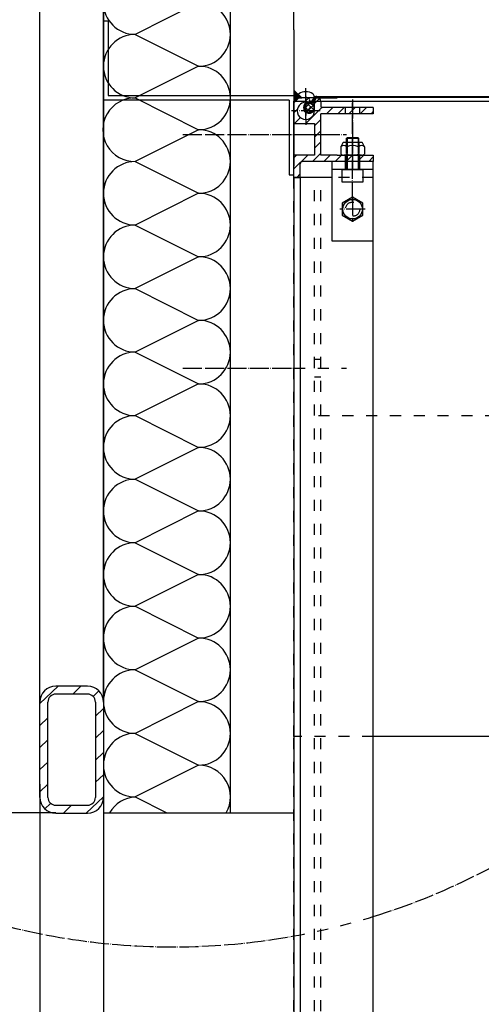
# Model space of a CAD drawing. Units: inches. Extents: x 717 to 12597, y 0 to 8400.
# Drawn here: x 7383 to 7674, y 7016 to 7636 of the extents above; entities that cross this region are included whole.
import ezdxf

# ---------------------------------------------------------------- set-up
doc = ezdxf.new("R2010")
doc.units = ezdxf.units.IN
doc.linetypes.add('DASHED', pattern=[15, 7, -8])
doc.linetypes.add('DOT_CENTER', pattern=[14, 12, -1, 0, -1])
doc.layers.add('1', color=7, linetype='Continuous')
doc.styles.add('CONVERTER_8', font='txt.shx', dxfattribs={"width": 0.72})
doc.dimstyles.new('ME10_DIM_8', dxfattribs={"dimtxt": 70, "dimasz": 70, "dimexe": 40, "dimexo": 0, "dimtad": 1, "dimdsep": 46, "dimtxsty": 'CONVERTER_8', "dimsah": 1, "dimcen": 0.09, "dimclrd": 2, "dimclre": 2, "dimclrt": 3, "dimadec": 0, "dimazin": 0, "dimtfac": 1, "dimtdec": 4, "dimtmove": 0, "dimatfit": 3, "dimfxl": 0, "dimtolj": 1, "dimtzin": 0, "dimarcsym": 0})

# ---------------------------------------------------------------- blocks, each defined once
blk = doc.blocks.new('*D89')
at = {"layer": '1', "color": 2, "linetype": 'Continuous'}
for p, q in [((7348.18, 7136.72), (7033.76, 7136.72)), ((7073.76, 4386.72), (7073.76, 7136.72)), ((8150.73, 4386.72), (7033.76, 4386.72))]:
    blk.add_line(p, q, dxfattribs=at)
at = {"layer": '1', "color": 2}
for points in [[(7082.98, 7066.72), (7064.55, 7066.72), (7073.76, 7136.72)], [(7064.55, 4456.72), (7082.98, 4456.72), (7073.76, 4386.72)]]:
    blk.add_solid(points, dxfattribs=at)
at = {"layer": '1', "color": 3, "insert": (7033.76, 5730.1), "char_height": 70, "attachment_point": 7, "rotation": 90, "line_spacing_factor": 0.60024, "style": 'CONVERTER_8'}
blk.add_mtext('DH', dxfattribs=at)

msp = doc.modelspace()

# ---------------------------------------------------------------- hatches: boundary and pattern name
at = {"layer": '1', "linetype": 'Continuous'}
h = msp.add_hatch(dxfattribs=at)
h.set_pattern_fill('CUSTOM39', color=2, scale=0.5, angle=45, pattern_type=2)
h.set_pattern_definition([(45, (0, 0), (-0.707106781, 6e-17), []), (135, (0, 0), (3e-16, -0.707106781), [])])
h.paths.add_polyline_path([(7556.18, 7583.723), (7559.18, 7586.723), (7561.18, 7586.723), (7556.18, 7591.723)])
h = msp.add_hatch(dxfattribs=at)
h.set_pattern_fill('_USER', color=2, scale=5, angle=45, pattern_type=0)
h.set_pattern_definition([(45, (0, 0), (-3.535534, 3.535534), [])])
edge = h.paths.add_edge_path()
edge.add_line((7569.18, 7584.723), (7569.18, 7578.708))
edge.add_arc((7563.672, 7578.715), 5.508, 179.921377, 359.922576, ccw=False)
edge.add_arc((7564.172, 7578.215), 6.029, 85.170746, 175.170748, ccw=False)
edge.add_line((7564.68, 7584.223), (7564.93, 7584.223))
edge.add_arc((7564.93, 7585.473), 1.25, 270, 360)
edge.add_arc((7564.93, 7585.473), 1.25, 0, 90)
edge.add_line((7564.93, 7586.723), (7559.18, 7586.723))
edge.add_line((7559.18, 7586.723), (7556.18, 7583.723))
edge.add_line((7556.18, 7583.723), (7556.18, 7578.708))
edge.add_line((7556.18, 7578.708), (7556.18, 7573.721))
edge.add_line((7556.18, 7573.721), (7556.18, 7570.723))
edge.add_line((7556.18, 7570.723), (7567.18, 7570.723))
edge.add_line((7567.18, 7570.723), (7569.18, 7570.723))
edge.add_line((7569.18, 7570.723), (7569.18, 7567.719))
edge.add_line((7569.18, 7567.719), (7569.18, 7550.719))
edge.add_line((7569.18, 7550.719), (7556.18, 7550.719))
edge.add_line((7556.18, 7550.719), (7556.18, 7536.723))
edge.add_line((7556.18, 7536.723), (7560.18, 7536.723))
edge.add_line((7560.18, 7536.723), (7560.18, 7545.219))
edge.add_arc((7561.68, 7545.219), 1.5, 90, 180, ccw=False)
edge.add_line((7561.68, 7546.719), (7573.18, 7546.719))
edge.add_line((7573.18, 7546.719), (7580.139, 7546.719))
edge.add_line((7580.139, 7546.719), (7593.18, 7546.719))
edge.add_line((7593.18, 7546.719), (7606.18, 7546.719))
edge.add_line((7606.18, 7546.719), (7606.18, 7550.719))
edge.add_line((7606.18, 7550.719), (7598.809, 7550.719))
edge.add_line((7598.809, 7550.719), (7593.18, 7550.719))
edge.add_line((7593.18, 7550.719), (7583.352, 7550.719))
edge.add_line((7583.352, 7550.719), (7573.18, 7550.719))
edge.add_line((7573.18, 7550.719), (7573.18, 7576.719))
edge.add_line((7573.18, 7576.719), (7606.18, 7576.719))
edge.add_line((7606.18, 7576.719), (7606.18, 7580.719))
edge.add_line((7606.18, 7580.719), (7593.18, 7580.719))
edge.add_line((7593.18, 7580.719), (7574.08, 7580.719))
edge.add_arc((7574.08, 7581.619), 0.9, 180.000821, 270, ccw=False)
edge.add_line((7573.18, 7581.619), (7573.18, 7584.723))
edge.add_arc((7571.18, 7584.723), 2, 0.000821, 90)
edge.add_arc((7571.18, 7584.723), 2, 90, 180)
h = msp.add_hatch(dxfattribs=at)
h.set_pattern_fill('CUSTOM40', color=2, scale=2.5, angle=135, pattern_type=2)
h.set_pattern_definition([(135, (-577.029, -9030.9774), (-3e-16, -3.5355339), []), (225, (-577.029, -9030.9774), (3.5355339, 8e-16), [])])
edge = h.paths.add_edge_path()
edge.add_arc((7565.68, 7580.553), 3, 0, 360)
h = msp.add_hatch(dxfattribs=at)
h.set_pattern_fill('_USER', color=2, scale=10, angle=43.863328, pattern_type=0)
h.set_pattern_definition([(43.86333, (0, 0), (-6.929405, 7.209948), [])])
edge = h.paths.add_edge_path()
edge.add_line((7436.18, 7146.437), (7436.18, 7176.437))
edge.add_line((7436.18, 7176.437), (7436.18, 7206.437))
edge.add_arc((7426.18, 7206.437), 10, 0, 90)
edge.add_line((7426.18, 7216.437), (7416.18, 7216.437))
edge.add_line((7416.18, 7216.437), (7406.18, 7216.437))
edge.add_arc((7406.18, 7206.437), 10, 90, 180)
edge.add_line((7396.18, 7206.437), (7396.18, 7176.437))
edge.add_line((7396.18, 7176.437), (7396.18, 7155.929))
edge.add_line((7396.18, 7155.929), (7396.18, 7146.437))
edge.add_arc((7406.18, 7146.437), 10, 180, 270)
edge.add_line((7406.18, 7136.437), (7426.18, 7136.437))
edge.add_arc((7426.18, 7146.437), 10, 270, 360)
edge = h.paths.add_edge_path(flags=16)
edge.add_line((7431.18, 7146.437), (7431.18, 7176.437))
edge.add_line((7431.18, 7176.437), (7431.18, 7206.437))
edge.add_arc((7426.18, 7206.437), 5, 0, 90)
edge.add_line((7426.18, 7211.437), (7416.18, 7211.437))
edge.add_line((7416.18, 7211.437), (7406.18, 7211.437))
edge.add_arc((7406.18, 7206.437), 5, 90, 180)
edge.add_line((7401.18, 7206.437), (7401.18, 7176.437))
edge.add_line((7401.18, 7176.437), (7401.18, 7146.437))
edge.add_arc((7406.18, 7146.437), 5, 180, 270)
edge.add_line((7406.18, 7141.437), (7416.18, 7141.437))
edge.add_line((7416.18, 7141.437), (7426.18, 7141.437))
edge.add_arc((7426.18, 7146.437), 5, 270, 360)

# ---------------------------------------------------------------- linework, layer by layer
at = {"layer": '1', "color": 7, "linetype": 'Continuous'}
for p, q in [((7396.18, 7157.273), (7396.18, 7771.723)), ((7436.18, 7206.437), (7436.18, 7771.723)), ((7436.18, 7771.723), (7436.18, 7136.723)), ((7516.18, 7136.723), (7516.18, 7771.723)), ((7556.18, 7629.534), (7556.18, 7671.721)), ((7436.18, 7635.28), (7439.18, 7635.28)), ((7436.18, 7585.28), (7436.18, 7635.28)), ((7439.18, 7635.28), (7439.18, 7588.28)), ((7556.18, 7629.534), (7556.18, 7591.03)), ((7439.18, 7588.28), (7556.18, 7588.28)), ((7556.18, 7591.723), (7556.18, 7583.723)), ((7561.18, 7586.723), (7556.18, 7591.723)), ((7556.18, 7591.03), (7556.18, 7583.723)), ((7556.18, 7588.28), (7556.18, 7583.723)), ((7558.333, 7586.721), (7558.333, 7587.653)), ((7569.02, 7587.653), (7569.02, 7586.721)), ((7570.662, 7587.223), (7583.43, 7587.223)), ((7570.698, 7587.723), (8171.18, 7587.723)), ((7582.85, 7587.222), (8161.193, 7587.223)), ((7583.43, 7587.223), (7583.43, 7586.723)), ((7553.18, 7585.28), (7436.18, 7585.28)), ((7553.18, 7585.28), (7553.18, 7538.28)), ((7556.18, 7583.723), (7559.18, 7586.723)), ((7556.18, 7583.723), (7559.18, 7586.723)), ((7556.18, 7536.723), (7556.18, 7584.722)), ((7556.18, 7583.723), (7556.18, 7570.723)), ((7556.18, 7583.723), (7556.18, 7570.723)), ((7556.18, 7578.708), (7556.18, 7583.723)), ((7559.179, 7586.721), (7558.333, 7586.721)), ((7559.18, 7586.723), (7561.18, 7586.723)), ((7564.93, 7586.723), (7559.18, 7586.723)), ((7569.021, 7586.724), (7563.677, 7586.723)), ((7564.68, 7584.223), (7564.93, 7584.223)), ((7565.93, 7584.722), (7569.18, 7584.722)), ((7567.577, 7584.849), (7567.179, 7584.159)), ((7568.511, 7586.473), (7567.577, 7584.849)), ((7567.612, 7583.909), (7568.01, 7584.6)), ((7568.945, 7586.223), (7568.01, 7584.6)), ((7568.443, 7584.35), (7568.046, 7583.66)), ((7569.38, 7585.972), (7568.443, 7584.35)), ((7569.18, 7578.708), (7569.18, 7584.723)), ((7570.662, 7586.723), (7571.169, 7586.723)), ((7571.18, 7586.723), (7583.43, 7586.723)), ((7571.18, 7586.723), (7571.18, 7586.723)), ((7573.18, 7584.723), (7573.18, 7581.619)), ((7573.18, 7584.722), (8135.174, 7584.722)), ((7556.18, 7573.721), (7556.18, 7578.708)), ((7573.18, 7550.719), (7573.18, 7576.719)), ((7606.18, 7576.719), (7573.18, 7576.719)), ((7593.18, 7580.719), (7574.08, 7580.719)), ((7606.18, 7580.719), (7593.18, 7580.719)), ((7606.18, 7580.719), (7606.18, 7576.719)), ((7556.18, 7573.721), (7556.18, 7570.723)), ((7556.18, 7570.723), (7556.18, 7550.719)), ((7556.18, 7570.723), (7556.18, 7550.719)), ((7556.18, 7570.723), (7567.18, 7570.723)), ((7567.18, 7570.723), (7569.18, 7570.723)), ((7569.18, 7570.723), (7569.18, 7567.719)), ((7569.18, 7567.719), (7569.18, 7550.719)), ((7586.934, 7558.452), (7585.674, 7556.055)), ((7598.984, 7558.719), (7587.377, 7558.719)), ((7589.18, 7561.119), (7589.78, 7561.719)), ((7589.18, 7561.119), (7589.18, 7558.719)), ((7597.18, 7561.119), (7589.18, 7561.119)), ((7589.18, 7558.719), (7589.18, 7558.719)), ((7596.58, 7561.719), (7589.78, 7561.719)), ((7596.58, 7561.719), (7597.18, 7561.119)), ((7597.18, 7558.719), (7597.18, 7561.119)), ((7597.18, 7558.719), (7597.18, 7558.719)), ((7600.686, 7556.055), (7599.426, 7558.452)), ((7569.18, 7550.719), (7556.18, 7550.719)), ((7556.18, 7536.723), (7556.18, 7550.719)), ((7583.352, 7550.719), (7573.18, 7550.719)), ((7583.352, 7550.719), (7593.18, 7550.719)), ((7585.674, 7556.055), (7585.674, 7553.719)), ((7585.674, 7553.719), (7585.674, 7551.382)), ((7598.809, 7550.719), (7587.551, 7550.719)), ((7589.18, 7551.203), (7589.18, 7550.719)), ((7589.427, 7556.055), (7589.427, 7553.719)), ((7589.427, 7553.719), (7589.427, 7551.382)), ((7593.18, 7550.719), (7598.809, 7550.719)), ((7596.933, 7556.055), (7596.933, 7553.719)), ((7596.933, 7553.719), (7596.933, 7551.382)), ((7597.18, 7551.203), (7597.18, 7550.719)), ((7598.809, 7550.719), (7606.18, 7550.719)), ((7600.686, 7556.055), (7600.686, 7553.719)), ((7600.686, 7553.719), (7600.686, 7551.382)), ((7606.18, 7550.719), (7606.18, 7546.719)), ((7560.18, 7536.723), (7560.18, 7545.219)), ((7573.18, 7546.719), (7561.68, 7546.719)), ((7580.139, 7546.719), (7573.18, 7546.719)), ((7593.18, 7546.719), (7580.139, 7546.719)), ((7580.18, 7546.719), (7580.18, 7496.719)), ((7606.18, 7546.719), (7580.18, 7546.719)), ((7606.18, 7546.719), (7593.18, 7546.719)), ((7606.18, 7496.719), (7606.18, 7546.719)), ((7553.18, 7538.28), (7556.18, 7538.28)), ((7586.68, 7541.719), (7580.18, 7541.719)), ((7586.68, 7541.719), (7589.18, 7541.719)), ((7586.68, 7533.719), (7586.68, 7541.719)), ((7589.18, 7541.719), (7586.68, 7541.719)), ((7589.18, 7541.719), (7589.78, 7541.719)), ((7589.78, 7541.719), (7589.18, 7541.719)), ((7589.78, 7541.719), (7596.58, 7541.719)), ((7596.58, 7541.719), (7589.78, 7541.719)), ((7596.58, 7541.719), (7597.18, 7541.719)), ((7597.18, 7541.719), (7596.58, 7541.719)), ((7597.18, 7541.719), (7599.68, 7541.719)), ((7599.68, 7541.719), (7597.18, 7541.719)), ((7599.68, 7541.719), (7599.68, 7533.719)), ((7606.18, 7541.719), (7599.68, 7541.719)), ((7556.18, 7536.723), (7556.18, 7136.723)), ((7556.18, 7536.723), (7556.18, 4386.723)), ((7560.18, 7536.723), (7556.18, 7536.723)), ((7556.18, 7536.723), (7560.18, 7536.723)), ((7560.18, 7536.723), (7560.18, 4386.723)), ((7580.18, 7536.723), (7560.18, 7536.723)), ((7573.18, 7536.723), (7569.18, 7536.723)), ((7599.68, 7533.719), (7586.68, 7533.719)), ((7606.18, 7496.719), (7606.18, 7536.723)), ((7593.18, 7524.224), (7586.68, 7520.472)), ((7586.68, 7520.472), (7586.68, 7512.966)), ((7599.68, 7520.472), (7593.18, 7524.224)), ((7599.68, 7512.966), (7599.68, 7520.472)), ((7586.68, 7512.966), (7593.18, 7509.213)), ((7593.18, 7509.213), (7599.68, 7512.966)), ((7580.18, 7496.719), (7606.18, 7496.719)), ((7606.18, 4386.723), (7606.18, 7496.719)), ((7416.18, 7216.437), (7406.18, 7216.437)), ((7426.18, 7216.437), (7416.18, 7216.437)), ((7416.18, 7211.437), (7406.18, 7211.437)), ((7426.18, 7211.437), (7416.18, 7211.437)), ((7396.18, 7176.437), (7396.18, 7206.437)), ((7401.18, 7176.437), (7401.18, 7206.437)), ((7431.18, 7206.437), (7431.18, 7176.437)), ((7436.18, 7206.437), (7436.18, 7176.437)), ((7851.917, 7184.722), (7606.18, 7184.722)), ((7396.18, 7155.929), (7396.18, 7176.437)), ((7401.18, 7146.437), (7401.18, 7176.437)), ((7431.18, 7176.437), (7431.18, 7146.437)), ((7436.18, 7176.437), (7436.18, 7146.437)), ((7396.18, 7146.437), (7396.18, 7155.929)), ((7396.18, 7154.741), (7396.18, 6887.795)), ((7406.18, 7141.437), (7416.18, 7141.437)), ((7416.18, 7141.437), (7426.18, 7141.437)), ((7436.18, 7146.437), (7436.18, 4386.443)), ((7406.18, 7136.437), (7426.18, 7136.437)), ((7436.18, 7136.723), (7496.18, 7136.723)), ((7471.607, 7136.723), (7556.18, 7136.723)), ((7496.18, 7136.723), (7516.18, 7136.723)), ((7540.753, 7136.723), (7556.18, 7136.723)), ((7556.18, 7136.723), (7556.18, 4386.723))]:
    msp.add_line(p, q, dxfattribs=at)
at = {"layer": '1', "color": 2, "linetype": 'Continuous'}
for p, q in [((7496.18, 7646.723), (7456.18, 7626.723)), ((7456.18, 7626.723), (7496.18, 7606.723)), ((7496.18, 7606.723), (7456.18, 7586.723)), ((7456.18, 7586.723), (7496.18, 7566.723)), ((7496.18, 7566.723), (7456.18, 7546.723)), ((7589.78, 7561.719), (7589.78, 7558.719)), ((7589.78, 7558.719), (7589.78, 7558.719)), ((7596.58, 7561.719), (7596.58, 7558.719)), ((7596.58, 7558.719), (7596.58, 7558.719)), ((7589.78, 7551.26), (7589.78, 7550.719)), ((7596.58, 7551.26), (7596.58, 7550.719)), ((7456.18, 7546.723), (7496.18, 7526.723)), ((7496.18, 7526.723), (7456.18, 7506.723)), ((7456.18, 7506.723), (7496.18, 7486.723)), ((7496.18, 7486.723), (7456.18, 7466.723)), ((7456.18, 7466.723), (7496.18, 7446.723)), ((7496.18, 7446.723), (7456.18, 7426.723)), ((7456.18, 7426.723), (7496.18, 7406.723)), ((7496.18, 7406.723), (7456.18, 7386.723)), ((7456.18, 7386.723), (7496.18, 7366.723)), ((7496.18, 7366.723), (7456.18, 7346.723)), ((7456.18, 7346.723), (7496.18, 7326.723)), ((7496.18, 7326.723), (7456.18, 7306.723)), ((7456.18, 7306.723), (7496.18, 7286.723)), ((7496.18, 7286.723), (7456.18, 7266.723)), ((7456.18, 7266.723), (7496.18, 7246.723)), ((7496.18, 7246.723), (7456.18, 7226.723)), ((7456.18, 7226.723), (7496.18, 7206.723)), ((7496.18, 7206.723), (7456.18, 7186.723)), ((7456.18, 7186.723), (7496.18, 7166.723)), ((7496.18, 7166.723), (7456.18, 7146.723)), ((7456.18, 7146.723), (7476.18, 7136.723)), ((7406.18, 7136.723), (7348.18, 7136.723))]:
    msp.add_line(p, q, dxfattribs=at)
at = {"layer": '1', "color": 2, "linetype": 'DOT_CENTER'}
for p, q in [((7563.672, 7587.723), (7563.672, 7569.708)), ((7563.677, 7586.723), (7563.675, 7592.952)), ((7563.681, 7573.208), (7563.678, 7584.224)), ((7593.18, 7585.719), (7593.18, 7558.719)), ((7593.18, 7521.805), (7593.18, 7583.645)), ((7572.68, 7578.715), (7554.665, 7578.715)), ((7563.681, 7573.208), (7563.681, 7573.208)), ((7593.18, 7550.719), (7593.18, 7541.719)), ((7593.18, 7524.719), (7593.18, 7508.719)), ((7601.18, 7516.719), (7585.18, 7516.719))]:
    msp.add_line(p, q, dxfattribs=at)
at = {"layer": '1', "color": 2, "linetype": 'DASHED'}
for p, q in [((7556.18, 7584.722), (7557.18, 7584.722)), ((7557.18, 7584.722), (7565.93, 7584.722)), ((7563.677, 7586.723), (7559.179, 7586.721)), ((7563.678, 7584.224), (7563.677, 7586.723)), ((7569.18, 7584.722), (7573.18, 7584.722)), ((7571.169, 7586.723), (7571.18, 7586.723)), ((7588.68, 7576.719), (7588.68, 7580.719)), ((7597.68, 7576.719), (7597.68, 7580.719)), ((7563.681, 7573.099), (7563.681, 7573.208)), ((7569.18, 7563.719), (7573.18, 7563.719)), ((7589.18, 7558.719), (7589.18, 7551.203)), ((7589.78, 7558.719), (7589.78, 7551.26)), ((7593.18, 7558.719), (7593.18, 7550.719)), ((7596.58, 7558.719), (7596.58, 7551.26)), ((7597.18, 7558.719), (7597.18, 7551.203)), ((7556.18, 7550.719), (7556.18, 7538.28)), ((7556.18, 7550.719), (7556.18, 7536.723)), ((7588.68, 7546.719), (7588.68, 7550.719)), ((7589.18, 7550.719), (7589.18, 7546.719)), ((7589.78, 7550.719), (7589.78, 7546.719)), ((7596.58, 7550.719), (7596.58, 7546.719)), ((7597.18, 7550.719), (7597.18, 7546.719)), ((7597.68, 7546.719), (7597.68, 7550.719)), ((7588.68, 7541.719), (7588.68, 7546.719)), ((7589.18, 7546.719), (7589.18, 7541.719)), ((7589.78, 7546.719), (7589.78, 7541.719)), ((7596.58, 7546.719), (7596.58, 7541.719)), ((7597.18, 7546.719), (7597.18, 7541.719)), ((7597.68, 7541.719), (7597.68, 7546.719)), ((7560.18, 7536.723), (7556.18, 7536.723)), ((7556.18, 7536.723), (7556.18, 7517.973)), ((7556.18, 7184.722), (7556.18, 7536.723)), ((7569.18, 5481.723), (7569.18, 7536.723)), ((7573.18, 5481.723), (7573.18, 7536.723)), ((7606.18, 7536.723), (7580.18, 7536.723)), ((7556.18, 7517.973), (7556.18, 7509.973)), ((7556.18, 7509.973), (7556.18, 7486.723)), ((7556.18, 7184.722), (7556.18, 7486.723)), ((7569.18, 7422.223), (7573.18, 7422.223)), ((7556.18, 7416.723), (7589.217, 7416.723)), ((7569.18, 7411.223), (7573.18, 7411.223)), ((7571.669, 7386.723), (7968.542, 7386.723)), ((7606.18, 7184.722), (7556.18, 7184.722)), ((7556.18, 4386.723), (7556.18, 7184.722))]:
    msp.add_line(p, q, dxfattribs=at)
at = {"layer": '1', "color": 7, "linetype": 'DOT_CENTER'}
for p, q in [((7486.18, 7563.719), (7569.18, 7563.719)), ((7573.18, 7563.719), (7589.217, 7563.719)), ((7486.18, 7416.723), (7556.18, 7416.723))]:
    msp.add_line(p, q, dxfattribs=at)
at = {"layer": '1', "color": 7, "linetype": 'Continuous'}
for centre, radius in [((7565.68, 7580.553), 3), ((7593.18, 7516.719), 6.175)]:
    msp.add_circle(centre, radius, dxfattribs=at)
at = {"layer": '1', "color": 2, "linetype": 'DASHED'}
msp.add_circle((7593.18, 7516.719), 4.5, dxfattribs=at)
at = {"layer": '1', "color": 2, "linetype": 'DOT_CENTER'}
for start, end in [(0, -79.719489), (-72.808666, 0)]:
    msp.add_arc((7479.974, 7479.326), 427, start, end, dxfattribs=at)
at = {"layer": '1', "color": 2, "linetype": 'Continuous'}
for centre, radius, start, end in [((7456.18, 7646.723), 20, 90, -90), ((7496.18, 7626.723), 20, -90, 90), ((7456.18, 7606.723), 20, 90, -90), ((7496.18, 7586.723), 20, -90, 90), ((7455.842, 7566.723), 20.003, 89.030812, -89.030812), ((7496.18, 7546.723), 20, -90, 90), ((7456.18, 7526.723), 20, 90, -90), ((7496.18, 7506.723), 20, -90, 90), ((7456.18, 7486.723), 20, 90, -90), ((7496.18, 7466.723), 20, -90, 90), ((7456.18, 7446.723), 20, 90, -90), ((7496.18, 7426.723), 20, -90, 90), ((7456.18, 7406.723), 20, 90, -90), ((7496.18, 7386.723), 20, -90, 90), ((7456.18, 7366.723), 20, 90, -90), ((7496.18, 7346.723), 20, -90, 90), ((7456.18, 7326.723), 20, 90, -90), ((7496.18, 7306.723), 20, -90, 90), ((7456.18, 7286.723), 20, 90, -90), ((7496.18, 7266.723), 20, -90, 90), ((7456.18, 7246.723), 20, 90, -90), ((7496.18, 7226.723), 20, -90, 90), ((7456.18, 7206.723), 20, 90, -90), ((7496.18, 7186.723), 20, -90, 90), ((7456.18, 7166.723), 20, 90, -90), ((7496.18, 7146.723), 20, -30, 90), ((7457.436, 7126.723), 20.039, 93.593704, 150.065026)]:
    msp.add_arc(centre, radius, start, end, dxfattribs=at)
at = {"layer": '1', "color": 7, "linetype": 'Continuous'}
for centre, radius, start, end in [((7560.288, 7587.654), 1.955, 123.604724, -179.981515), ((7563.678, 7582.552), 8.081, 56.432246, 123.604724), ((7567.065, 7587.654), 1.955, -0.018485, 56.395276), ((7570.68, 7585.223), 2.5, 89.598681, 150.042911), ((7570.68, 7585.223), 2, 90.501649, 121.290057), ((7564.172, 7578.215), 6.029, 85.170746, 175.170748), ((7565.68, 7580.553), 3.5, 74.546242, -119.93127), ((7565.68, 7580.553), 3, 74.546242, -29.93127), ((7564.93, 7585.473), 1.25, 0, 90), ((7564.93, 7585.473), 1.25, -90, 0), ((7566.746, 7584.408), 1, -105.453758, -29.93127), ((7566.746, 7584.408), 0.5, -105.453758, -29.93127), ((7568.479, 7583.41), 1, 150.06873, -134.408783), ((7568.479, 7583.41), 0.5, 150.06873, -134.408783), ((7565.68, 7580.553), 3.5, 0, 45.591217), ((7570.68, 7585.223), 2, 121.290057, 150.042911), ((7571.18, 7584.723), 2, 90, 180), ((7570.68, 7585.223), 1.5, 90.668862, 150.042911), ((7571.18, 7584.723), 2, 0.000821, 90), ((7574.08, 7581.619), 0.9, -179.999179, -90), ((7563.672, 7578.715), 5.508, 179.921377, -0.077424), ((7565.68, 7580.553), 3.5, -119.93127, -29.93127), ((7565.68, 7580.553), 3.5, -29.93127, 0), ((7563.68, 7578.708), 5.5, 0, 0.156261), ((7587.551, 7553.734), 2.985, 51.052811, 128.947189), ((7587.377, 7558.219), 0.5, 90, 152.272416), ((7593.18, 7545.774), 10.945, 69.947435, 110.052565), ((7598.809, 7553.734), 2.985, 51.052811, 128.947189), ((7598.984, 7558.219), 0.5, 27.727584, 90), ((7587.551, 7553.704), 2.985, -128.947189, -51.052811), ((7593.18, 7561.664), 10.945, -110.052565, -69.947435), ((7598.809, 7553.704), 2.985, -128.947189, -51.052811), ((7561.68, 7545.219), 1.5, 90, 180), ((7406.18, 7206.437), 10, 90, 180), ((7426.18, 7206.437), 10, 0, 90), ((7406.18, 7206.437), 5, 90, 180), ((7426.18, 7206.437), 5, 0, 90), ((7406.18, 7146.437), 10, 180, -90), ((7406.18, 7146.437), 5, 180, -90), ((7426.18, 7146.437), 10, -90, 0), ((7426.18, 7146.437), 5, -90, 0)]:
    msp.add_arc(centre, radius, start, end, dxfattribs=at)
at = {"layer": '1', "color": 2, "linetype": 'DASHED'}
msp.add_arc((7479.974, 7479.326), 427, -79.719489, -72.808666, dxfattribs=at)

# ---------------------------------------------------------------- dimensions: what is measured, and where the dimension line sits
at = {"layer": '1'}
dim = msp.add_linear_dim(base=(7073.764, 4386.723), p1=(7348.18, 7136.723), p2=(8150.73, 4386.723), angle=90, text='DH', dimstyle='ME10_DIM_8', dxfattribs=at)
dim.commit()
dim.dimension.update_dxf_attribs({"geometry": '*D89', "text_midpoint": (6998.764, 5777.699), "text_rotation": 90})

doc.saveas('drawing.dxf')
